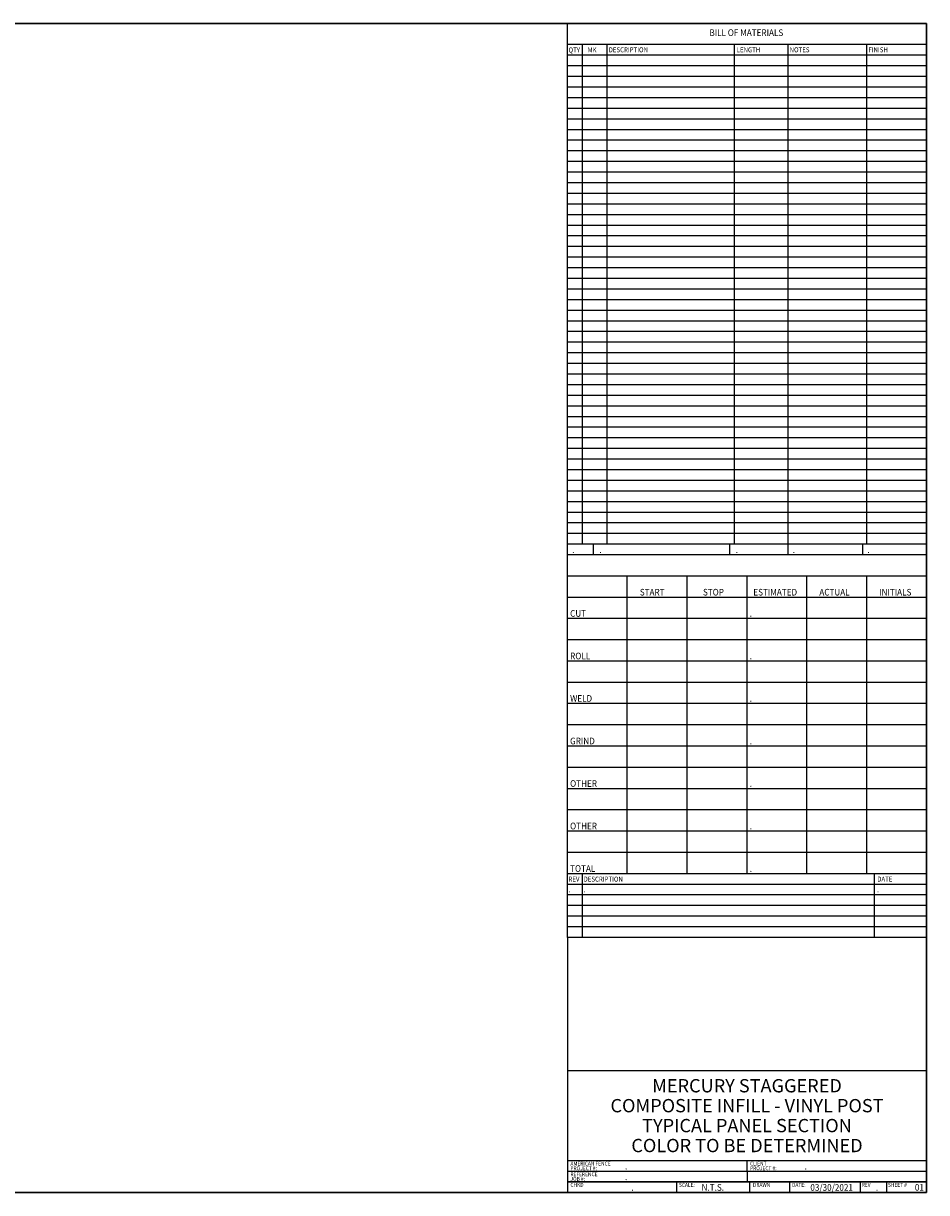
# Model space of a CAD drawing. Extents: x 316 to 588, y 2998 to 3174.
# Drawn here: x 452 to 588, y 2998 to 3174 of the extents above; entities that cross this region are included whole.
import ezdxf
from ezdxf.enums import TextEntityAlignment as Align

# ---------------------------------------------------------------- set-up
doc = ezdxf.new("R2010")
doc.units = 0
doc.header["$MEASUREMENT"] = 0
doc.header["$PDSIZE"] = 5
doc.layers.add('00 WR DIM', color=3, linetype='Continuous', lineweight=18)
doc.layers.add('00 WR SHEET', color=7, linetype='Continuous', lineweight=30)
doc.layers.add('00 WR SHEET 2', color=7, linetype='Continuous')
doc.layers.add('00 WR TEXT', color=3, linetype='Continuous')
doc.styles.add('00 WR TEXT', font='arial.ttf', dxfattribs={"width": 0.9})

msp = doc.modelspace()

# ---------------------------------------------------------------- linework, layer by layer
at = {"layer": '00 WR DIM'}
for p in [(542.51567, 3065.09369), (551.53037, 3065.09369), (560.54507, 3065.09369), (569.55977, 3055.49369), (578.57447, 3055.49369)]:
    msp.add_point(p, dxfattribs=at)
at = {"layer": '00 WR SHEET', "color": 7}
for p, q in [((315.58917, 3173.89369), (587.58917, 3173.89369)), ((587.58917, 3173.89369), (587.58917, 2997.89369)), ((587.58917, 2999.49369), (533.50097, 2999.49369)), ((587.58917, 2997.89369), (315.58917, 2997.89369))]:
    msp.add_line(p, q, dxfattribs=at)
at = {"layer": '00 WR SHEET 2'}
for p, q in [((533.50097, 3036.29369), (533.50097, 3173.89369)), ((587.58917, 3170.69369), (533.50097, 3170.69369)), ((535.76321, 3095.49369), (535.76321, 3170.69369)), ((539.48524, 3095.49369), (539.48524, 3170.69369)), ((558.68049, 3095.49369), (558.68049, 3170.69369)), ((566.74068, 3095.49369), (566.74068, 3170.69369)), ((578.59478, 3095.49369), (578.59478, 3170.69369)), ((587.58917, 3169.09369), (533.50097, 3169.09369)), ((587.58917, 3167.49369), (533.50097, 3167.49369)), ((587.58917, 3165.89369), (533.50097, 3165.89369)), ((587.58917, 3164.29369), (533.50097, 3164.29369)), ((587.58917, 3162.69369), (533.50097, 3162.69369)), ((587.58917, 3161.09369), (533.50097, 3161.09369)), ((587.58917, 3159.49369), (533.50097, 3159.49369)), ((587.58917, 3157.89369), (533.50097, 3157.89369)), ((587.58917, 3156.29369), (533.50097, 3156.29369)), ((587.58917, 3154.69369), (533.50097, 3154.69369)), ((587.58917, 3153.09369), (533.50097, 3153.09369)), ((587.58917, 3151.49369), (533.50097, 3151.49369)), ((587.58917, 3149.89369), (533.50097, 3149.89369)), ((587.58917, 3148.29369), (533.50097, 3148.29369)), ((587.58917, 3146.69369), (533.50097, 3146.69369)), ((587.58917, 3145.09369), (533.50097, 3145.09369)), ((587.58917, 3143.49369), (533.50097, 3143.49369)), ((587.58917, 3141.89369), (533.50097, 3141.89369)), ((587.58917, 3140.29369), (533.50097, 3140.29369)), ((587.58917, 3138.69369), (533.50097, 3138.69369)), ((587.58917, 3137.09369), (533.50097, 3137.09369)), ((587.58917, 3135.49369), (533.50097, 3135.49369)), ((587.58917, 3133.89369), (533.50097, 3133.89369)), ((587.58917, 3132.29369), (533.50097, 3132.29369)), ((587.58917, 3130.69369), (533.50097, 3130.69369)), ((587.58917, 3129.09369), (533.50097, 3129.09369)), ((587.58917, 3127.49369), (533.50097, 3127.49369)), ((587.58917, 3125.89369), (533.50097, 3125.89369)), ((587.58917, 3124.29369), (533.50097, 3124.29369)), ((587.58917, 3122.69369), (533.50097, 3122.69369)), ((587.58917, 3121.09369), (533.50097, 3121.09369)), ((587.58917, 3119.49369), (533.50097, 3119.49369)), ((587.58917, 3117.89369), (533.50097, 3117.89369)), ((587.58917, 3116.29369), (533.50097, 3116.29369)), ((587.58917, 3114.69369), (533.50097, 3114.69369)), ((587.58917, 3113.09369), (533.50097, 3113.09369)), ((587.58917, 3111.49369), (533.50097, 3111.49369)), ((587.58917, 3109.89369), (533.50097, 3109.89369)), ((587.58917, 3108.29369), (533.50097, 3108.29369)), ((587.58917, 3106.69369), (533.50097, 3106.69369)), ((587.58917, 3105.09369), (533.50097, 3105.09369)), ((587.58917, 3103.49369), (533.50097, 3103.49369)), ((587.58917, 3101.89369), (533.50097, 3101.89369)), ((587.58917, 3100.29369), (533.50097, 3100.29369)), ((587.58917, 3098.69369), (533.50097, 3098.69369)), ((587.58917, 3097.09369), (533.50097, 3097.09369)), ((587.58917, 3095.49369), (533.50097, 3095.49369)), ((537.41631, 3093.89369), (537.41631, 3095.49369)), ((557.9422, 3093.89369), (557.9422, 3095.49369)), ((566.74068, 3093.89369), (566.74068, 3095.49369)), ((577.99043, 3093.89369), (577.99043, 3095.49369)), ((587.58917, 3093.89369), (533.50097, 3093.89369)), ((587.58917, 3090.69369), (533.50097, 3090.69369)), ((542.51567, 3045.89369), (542.51567, 3090.69369)), ((551.53037, 3045.89369), (551.53037, 3090.69369)), ((560.54507, 3045.89369), (560.54507, 3090.69369)), ((569.55977, 3045.89369), (569.55977, 3090.69369)), ((578.57447, 3045.89369), (578.57447, 3090.69369)), ((587.58917, 3087.49369), (533.50097, 3087.49369)), ((587.58917, 3084.29369), (533.50097, 3084.29369)), ((587.58917, 3081.09369), (533.50097, 3081.09369)), ((587.58917, 3077.89369), (533.50097, 3077.89369)), ((587.58917, 3074.69369), (533.50097, 3074.69369)), ((587.58917, 3071.49369), (533.50097, 3071.49369)), ((587.58917, 3068.29369), (533.50097, 3068.29369)), ((587.58917, 3065.09369), (533.50097, 3065.09369)), ((587.58917, 3061.89369), (533.50097, 3061.89369)), ((587.58917, 3058.69369), (533.50097, 3058.69369)), ((587.58917, 3055.49369), (533.50097, 3055.49369)), ((587.58917, 3052.29369), (533.50097, 3052.29369)), ((587.58917, 3049.09369), (533.50097, 3049.09369)), ((533.50097, 3036.29369), (533.50097, 3045.89369)), ((587.58917, 3045.89369), (533.50097, 3045.89369)), ((535.77318, 3036.29369), (535.77318, 3045.89369)), ((579.74797, 3036.29369), (579.74797, 3045.89369)), ((587.58917, 3044.29369), (533.50097, 3044.29369)), ((587.58917, 3042.69369), (533.50097, 3042.69369)), ((587.58917, 3041.09369), (533.50097, 3041.09369)), ((587.58917, 3039.49369), (533.50097, 3039.49369)), ((587.58917, 3037.89369), (533.50097, 3037.89369)), ((533.50097, 3036.29369), (533.50097, 2997.89369)), ((587.58917, 3036.29369), (533.50097, 3036.29369)), ((587.58917, 3036.29369), (533.50097, 3036.29369)), ((533.50097, 3016.27067), (587.58917, 3016.27067)), ((587.58917, 3002.69369), (533.50097, 3002.69369)), ((560.54507, 3001.09369), (560.54507, 3002.69369)), ((587.58917, 3001.09369), (533.50097, 3001.09369)), ((560.54507, 3001.09369), (560.54507, 2999.49369)), ((549.98562, 2997.89369), (549.98562, 2999.49369)), ((560.98562, 2997.89369), (560.98562, 2999.49369)), ((566.98562, 2997.89369), (566.98562, 2999.49369)), ((577.6518, 2997.89369), (577.6518, 2999.49369)), ((581.58917, 2997.89369), (581.58917, 2999.49369))]:
    msp.add_line(p, q, dxfattribs=at)

# ---------------------------------------------------------------- texts
at = {"layer": '00 WR TEXT', "style": '00 WR TEXT', "width": 0.9}
for s, p in [('BILL OF MATERIALS', (554.87914, 3171.99525)), ('.', (534.22641, 3094.17415)), ('.', (538.32046, 3094.17415)), ('.', (558.84634, 3094.17415)), ('.', (567.4255, 3094.17415)), ('.', (578.67525, 3094.17415)), ('START', (544.40245, 3087.77415)), ('STOP', (553.91398, 3087.77415)), ('ESTIMATED', (561.49341, 3087.77415)), ('ACTUAL', (571.43405, 3087.77415)), ('INITIALS', (580.44875, 3087.77415)), ('CUT', (533.91109, 3084.57415)), ('.', (560.95519, 3084.57415)), ('ROLL', (533.91109, 3078.17415)), ('.', (560.95519, 3078.17415)), ('WELD', (533.91109, 3071.77415)), ('.', (560.95519, 3071.77415)), ('GRIND', (533.91109, 3065.37415)), ('.', (560.95519, 3065.37415)), ('OTHER', (533.91109, 3058.97415)), ('.', (560.95519, 3058.97415)), ('OTHER', (533.91109, 3052.57415)), ('.', (560.95519, 3052.57415)), ('TOTAL', (533.91109, 3046.17415)), ('.', (560.95519, 3046.17415)), ('.', (542.16652, 3001.37415)), ('.', (569.21062, 3001.37415)), ('.', (542.16652, 2999.77415)), ('N.T.S.', (553.70405, 2998.17415)), ('03/30/2021', (570.0799, 2998.17415)), ('01', (585.81917, 2998.17415)), ('.', (543.14061, 2998.17415)), ('.', (579.94635, 2998.17415))]:
    msp.add_text(s, height=1, dxfattribs=at).set_placement(p)
for s, height, p in [('QTY', 0.75, (533.67452, 3170.26567)), ('MK', 0.75, (536.5481, 3170.26567)), ('DESCRIPTION', 0.75, (539.7154, 3170.28979)), ('LENGTH', 0.75, (558.98584, 3170.28979)), ('NOTES', 0.75, (566.96404, 3170.28979)), ('FINISH', 0.75, (578.81813, 3170.28979)), ('REV', 0.75, (533.65659, 3045.45906)), ('DESCRIPTION', 0.75, (535.93924, 3045.45906)), ('DATE', 0.75, (580.15326, 3045.45906)), ('.', 0.75, (533.65659, 3043.85906)), ('.', 0.75, (535.93924, 3043.85906)), ('.', 0.75, (580.15326, 3043.85906)), ('AMERICAN FENCE', 0.6, (533.95295, 3002.56299)), ('CLIENT', 0.6, (560.99705, 3002.56299)), ('PROJECT #:', 0.6, (533.95295, 3001.8596)), ('REFERENCE', 0.6, (533.95295, 3000.96299)), ('PROJECT #:', 0.6, (560.99705, 3001.8596)), ('JOB #:', 0.6, (533.95295, 3000.2596)), ('CHKD', 0.6, (533.95295, 2999.36299)), ('SCALE:', 0.6, (550.28962, 2999.36299)), ('DRAWN', 0.6, (561.44515, 2999.36299)), ('DATE:', 0.6, (567.32388, 2999.36299)), ('REV', 0.6, (577.82166, 2999.36299)), ('SHEET #', 0.6, (581.75746, 2999.36299))]:
    msp.add_text(s, height=height, dxfattribs=at).set_placement(p, align=Align.TOP_LEFT)
at = {"layer": '00 WR TEXT', "char_height": 2, "attachment_point": 1, "style": '00 WR TEXT'}
for s, insert in [('\\pxqc;MERCURY STAGGERED ', (533.50097, 3014.98218)), ('\\pxqc;COMPOSITE INFILL - VINYL POST', (533.50097, 3011.98218)), ('\\pxqc;TYPICAL PANEL SECTION', (533.50097, 3008.98218)), ('\\pxqc;COLOR TO BE DETERMINED', (533.50097, 3005.98218))]:
    msp.add_mtext_dynamic_manual_height_columns(s, width=54.0882052, gutter_width=0.66667, heights=[0], dxfattribs=dict(at, insert=insert))

doc.saveas('drawing.dxf')
